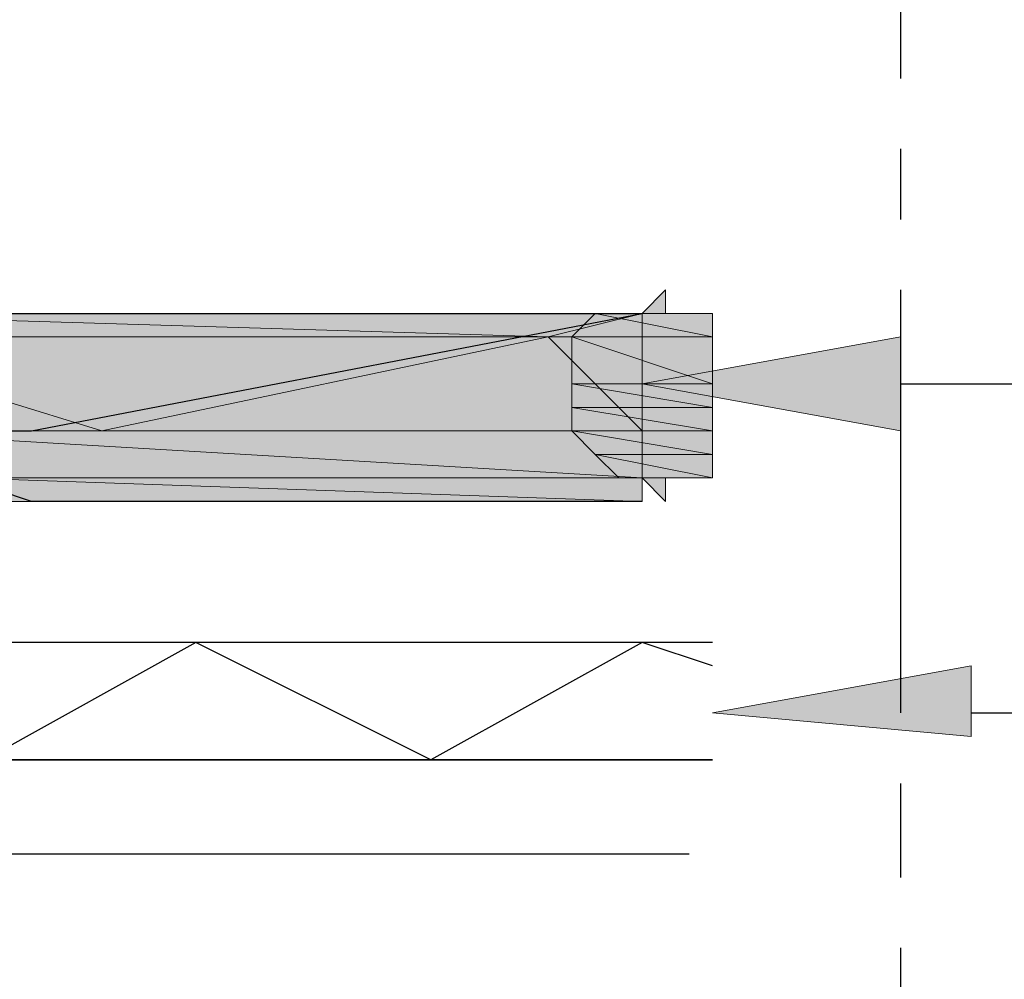
# Model space of a CAD drawing. Units: inches. Extents: x 27 to 586, y 227 to 561.
# Drawn here: x 373 to 401, y 412 to 438 of the extents above; entities that cross this region are included whole.
import ezdxf

# ---------------------------------------------------------------- set-up
doc = ezdxf.new("R2010")
doc.units = ezdxf.units.IN
doc.header["$MEASUREMENT"] = 0
doc.layers.add('Layer 1', color=7, linetype='Continuous')

# ---------------------------------------------------------------- blocks, each defined once
blk = doc.blocks.new('block 2')
at = {"layer": 'Layer 1', "color": 7, "lineweight": 25}
for points in [[(397.821, 448.508), (397.821, 436.727)], [(354.623, 436.072), (359.858, 434.763), (362.477, 433.454), (370.332, 426.909), (373.604, 426.909), (390.623, 430.181)], [(397.821, 434.763), (397.821, 432.799)], [(397.821, 430.836), (397.821, 419.054)], [(392.585, 421.017), (328.44, 421.017)], [(392.585, 420.363), (390.623, 421.017), (384.73, 417.745), (378.186, 421.017), (372.295, 417.745), (366.403, 421.017), (360.513, 417.745), (353.967, 421.017), (348.077, 417.745), (342.186, 421.017), (336.295, 417.745), (330.403, 421.017)], [(328.44, 417.745), (392.585, 417.745)], [(397.821, 417.09), (397.821, 414.472)], [(397.821, 412.508), (397.821, 400.726)]]:
    blk.add_lwpolyline(points, dxfattribs=at)
blk.add_open_spline([(328.44, 417.745), (328.44, 417.745), (392.585, 417.745), (392.585, 417.745), (392.585, 417.745), (328.44, 417.745), (328.44, 417.745)], degree=3, knots=[0, 0, 0, 0, 1, 1, 1, 2, 2, 2, 2], dxfattribs=at)

msp = doc.modelspace()

# ---------------------------------------------------------------- hatches: boundary and pattern name
at = {"layer": 'Layer 1'}
for color, points in [(7, [(391.276, 430.836), (390.623, 430.181), (391.276, 430.181)]), (2, [(366.403, 430.181), (367.059, 429.527), (388.004, 429.527)]), (2, [(366.403, 430.181), (390.623, 430.181), (388.004, 429.527)]), (2, [(390.623, 430.181), (388.004, 429.527), (390.623, 429.527)]), (7, [(389.312, 430.181), (388.658, 429.527), (392.585, 429.527)]), (7, [(389.312, 430.181), (392.585, 430.181), (392.585, 429.527)]), (2, [(367.059, 429.527), (370.332, 426.908), (375.567, 426.908)]), (2, [(367.059, 429.527), (388.004, 429.527), (375.567, 426.908)]), (2, [(388.004, 429.527), (375.567, 426.908), (390.623, 426.908)]), (2, [(388.004, 429.527), (390.623, 429.527), (390.623, 426.908)]), (7, [(388.658, 429.527), (388.658, 428.218), (392.585, 428.218)]), (7, [(388.658, 429.527), (392.585, 429.527), (392.585, 428.218)]), (7, [(397.821, 426.908), (390.623, 428.218), (397.821, 429.527)]), (7, [(388.658, 428.218), (388.658, 427.563), (392.585, 427.563)]), (7, [(388.658, 428.218), (392.585, 428.218), (392.585, 427.563)]), (7, [(388.658, 427.563), (388.658, 426.908), (392.585, 426.908)]), (7, [(388.658, 427.563), (392.585, 427.563), (392.585, 426.908)]), (2, [(368.367, 426.908), (369.677, 425.6), (390.623, 425.6)]), (2, [(368.367, 426.908), (390.623, 426.908), (390.623, 425.6)]), (7, [(388.658, 426.908), (389.312, 426.254), (392.585, 426.254)]), (7, [(388.658, 426.908), (392.585, 426.908), (392.585, 426.254)]), (7, [(389.312, 426.254), (389.967, 425.6), (392.585, 425.6)]), (7, [(389.312, 426.254), (392.585, 426.254), (392.585, 425.6)]), (2, [(371.64, 425.6), (372.295, 424.945), (390.623, 424.945)]), (2, [(371.64, 425.6), (390.623, 425.6), (390.623, 424.945)]), (7, [(390.623, 425.6), (391.276, 425.6), (391.276, 424.945)]), (7, [(399.786, 418.399), (392.585, 419.054), (399.786, 420.363)])]:
    msp.add_hatch(color=color, dxfattribs=at).paths.add_polyline_path(points)
h = msp.add_hatch(color=7, dxfattribs=at)
edge = h.paths.add_edge_path()
edge.add_spline(control_points=[(391.276, 430.836), (391.276, 430.836), (391.276, 430.181), (391.276, 430.181), (391.276, 430.181), (391.276, 430.836), (391.276, 430.836)], knot_values=[0, 0, 0, 0, 1, 1, 1, 2, 2, 2, 2], degree=3, periodic=1)
h = msp.add_hatch(color=2, dxfattribs=at)
edge = h.paths.add_edge_path()
edge.add_spline(control_points=[(365.749, 430.181), (365.749, 430.181), (390.623, 430.181), (390.623, 430.181), (390.623, 430.181), (365.749, 430.181), (365.749, 430.181)], knot_values=[0, 0, 0, 0, 1, 1, 1, 2, 2, 2, 2], degree=3, periodic=1)
h = msp.add_hatch(color=2, dxfattribs=at)
edge = h.paths.add_edge_path()
edge.add_spline(control_points=[(366.403, 430.181), (366.403, 430.181), (390.623, 430.181), (390.623, 430.181), (390.623, 430.181), (366.403, 430.181), (366.403, 430.181)], knot_values=[0, 0, 0, 0, 1, 1, 1, 2, 2, 2, 2], degree=3, periodic=1)
h = msp.add_hatch(color=2, dxfattribs=at)
edge = h.paths.add_edge_path()
edge.add_spline(control_points=[(366.403, 430.181), (366.403, 430.181), (390.623, 430.181), (390.623, 430.181), (390.623, 430.181), (366.403, 430.181), (366.403, 430.181)], knot_values=[0, 0, 0, 0, 1, 1, 1, 2, 2, 2, 2], degree=3, periodic=1)
h = msp.add_hatch(color=2, dxfattribs=at)
edge = h.paths.add_edge_path()
edge.add_spline(control_points=[(390.623, 430.181), (390.623, 430.181), (372.949, 430.181), (372.949, 430.181), (372.949, 430.181), (390.623, 430.181), (390.623, 430.181)], knot_values=[0, 0, 0, 0, 1, 1, 1, 2, 2, 2, 2], degree=3, periodic=1)
h = msp.add_hatch(color=2, dxfattribs=at)
edge = h.paths.add_edge_path()
edge.add_spline(control_points=[(390.623, 430.181), (390.623, 430.181), (372.949, 430.181), (372.949, 430.181), (372.949, 430.181), (390.623, 430.181), (390.623, 430.181)], knot_values=[0, 0, 0, 0, 1, 1, 1, 2, 2, 2, 2], degree=3, periodic=1)
h = msp.add_hatch(color=2, dxfattribs=at)
edge = h.paths.add_edge_path()
edge.add_spline(control_points=[(390.623, 430.181), (390.623, 430.181), (388.004, 429.527), (388.004, 429.527), (388.004, 429.527), (390.623, 430.181), (390.623, 430.181)], knot_values=[0, 0, 0, 0, 1, 1, 1, 2, 2, 2, 2], degree=3, periodic=1)
h = msp.add_hatch(color=7, dxfattribs=at)
edge = h.paths.add_edge_path()
edge.add_spline(control_points=[(389.967, 430.181), (389.967, 430.181), (392.585, 430.181), (392.585, 430.181), (392.585, 430.181), (389.967, 430.181), (389.967, 430.181)], knot_values=[0, 0, 0, 0, 1, 1, 1, 2, 2, 2, 2], degree=3, periodic=1)
h = msp.add_hatch(color=7, dxfattribs=at)
edge = h.paths.add_edge_path()
edge.add_spline(control_points=[(389.967, 430.181), (389.967, 430.181), (392.585, 430.181), (392.585, 430.181), (392.585, 430.181), (389.967, 430.181), (389.967, 430.181)], knot_values=[0, 0, 0, 0, 1, 1, 1, 2, 2, 2, 2], degree=3, periodic=1)
h = msp.add_hatch(color=7, dxfattribs=at)
edge = h.paths.add_edge_path()
edge.add_spline(control_points=[(389.967, 430.181), (389.967, 430.181), (392.585, 430.181), (392.585, 430.181), (392.585, 430.181), (389.967, 430.181), (389.967, 430.181)], knot_values=[0, 0, 0, 0, 1, 1, 1, 2, 2, 2, 2], degree=3, periodic=1)
h = msp.add_hatch(color=7, dxfattribs=at)
edge = h.paths.add_edge_path()
edge.add_spline(control_points=[(389.967, 430.181), (389.967, 430.181), (392.585, 430.181), (392.585, 430.181), (392.585, 430.181), (389.967, 430.181), (389.967, 430.181)], knot_values=[0, 0, 0, 0, 1, 1, 1, 2, 2, 2, 2], degree=3, periodic=1)
h = msp.add_hatch(color=2, dxfattribs=at)
edge = h.paths.add_edge_path()
edge.add_spline(control_points=[(390.623, 430.181), (390.623, 430.181), (390.623, 429.527), (390.623, 429.527), (390.623, 429.527), (390.623, 430.181), (390.623, 430.181)], knot_values=[0, 0, 0, 0, 1, 1, 1, 2, 2, 2, 2], degree=3, periodic=1)
h = msp.add_hatch(color=2, dxfattribs=at)
edge = h.paths.add_edge_path()
edge.add_spline(control_points=[(390.623, 430.181), (390.623, 430.181), (390.623, 429.527), (390.623, 429.527), (390.623, 429.527), (390.623, 430.181), (390.623, 430.181)], knot_values=[0, 0, 0, 0, 1, 1, 1, 2, 2, 2, 2], degree=3, periodic=1)
h = msp.add_hatch(color=2, dxfattribs=at)
edge = h.paths.add_edge_path()
edge.add_spline(control_points=[(388.004, 429.527), (388.004, 429.527), (375.567, 426.908), (375.567, 426.908), (375.567, 426.908), (388.004, 429.527), (388.004, 429.527)], knot_values=[0, 0, 0, 0, 1, 1, 1, 2, 2, 2, 2], degree=3, periodic=1)
h = msp.add_hatch(color=2, dxfattribs=at)
edge = h.paths.add_edge_path()
edge.add_spline(control_points=[(390.623, 429.527), (390.623, 429.527), (390.623, 426.908), (390.623, 426.908), (390.623, 426.908), (390.623, 429.527), (390.623, 429.527)], knot_values=[0, 0, 0, 0, 1, 1, 1, 2, 2, 2, 2], degree=3, periodic=1)
h = msp.add_hatch(color=2, dxfattribs=at)
edge = h.paths.add_edge_path()
edge.add_spline(control_points=[(368.367, 426.908), (368.367, 426.908), (373.604, 426.908), (373.604, 426.908), (373.604, 426.908), (368.367, 426.908), (368.367, 426.908)], knot_values=[0, 0, 0, 0, 1, 1, 1, 2, 2, 2, 2], degree=3, periodic=1)
h = msp.add_hatch(color=2, dxfattribs=at)
edge = h.paths.add_edge_path()
edge.add_spline(control_points=[(372.295, 426.908), (372.295, 426.908), (373.604, 426.908), (373.604, 426.908), (373.604, 426.908), (372.295, 426.908), (372.295, 426.908)], knot_values=[0, 0, 0, 0, 1, 1, 1, 2, 2, 2, 2], degree=3, periodic=1)
h = msp.add_hatch(color=2, dxfattribs=at)
edge = h.paths.add_edge_path()
edge.add_spline(control_points=[(372.295, 426.908), (372.295, 426.908), (373.604, 426.908), (373.604, 426.908), (373.604, 426.908), (372.295, 426.908), (372.295, 426.908)], knot_values=[0, 0, 0, 0, 1, 1, 1, 2, 2, 2, 2], degree=3, periodic=1)
h = msp.add_hatch(color=2, dxfattribs=at)
edge = h.paths.add_edge_path()
edge.add_spline(control_points=[(375.567, 426.908), (375.567, 426.908), (373.604, 426.908), (373.604, 426.908), (373.604, 426.908), (375.567, 426.908), (375.567, 426.908)], knot_values=[0, 0, 0, 0, 1, 1, 1, 2, 2, 2, 2], degree=3, periodic=1)
h = msp.add_hatch(color=2, dxfattribs=at)
edge = h.paths.add_edge_path()
edge.add_spline(control_points=[(373.604, 426.908), (373.604, 426.908), (390.623, 426.908), (390.623, 426.908), (390.623, 426.908), (373.604, 426.908), (373.604, 426.908)], knot_values=[0, 0, 0, 0, 1, 1, 1, 2, 2, 2, 2], degree=3, periodic=1)
h = msp.add_hatch(color=2, dxfattribs=at)
edge = h.paths.add_edge_path()
edge.add_spline(control_points=[(373.604, 426.908), (373.604, 426.908), (390.623, 426.908), (390.623, 426.908), (390.623, 426.908), (373.604, 426.908), (373.604, 426.908)], knot_values=[0, 0, 0, 0, 1, 1, 1, 2, 2, 2, 2], degree=3, periodic=1)
h = msp.add_hatch(color=2, dxfattribs=at)
edge = h.paths.add_edge_path()
edge.add_spline(control_points=[(375.567, 426.908), (375.567, 426.908), (390.623, 426.908), (390.623, 426.908), (390.623, 426.908), (375.567, 426.908), (375.567, 426.908)], knot_values=[0, 0, 0, 0, 1, 1, 1, 2, 2, 2, 2], degree=3, periodic=1)
h = msp.add_hatch(color=2, dxfattribs=at)
edge = h.paths.add_edge_path()
edge.add_spline(control_points=[(390.623, 426.908), (390.623, 426.908), (390.623, 425.6), (390.623, 425.6), (390.623, 425.6), (390.623, 426.908), (390.623, 426.908)], knot_values=[0, 0, 0, 0, 1, 1, 1, 2, 2, 2, 2], degree=3, periodic=1)
h = msp.add_hatch(color=2, dxfattribs=at)
edge = h.paths.add_edge_path()
edge.add_spline(control_points=[(369.677, 425.6), (369.677, 425.6), (390.623, 425.6), (390.623, 425.6), (390.623, 425.6), (369.677, 425.6), (369.677, 425.6)], knot_values=[0, 0, 0, 0, 1, 1, 1, 2, 2, 2, 2], degree=3, periodic=1)
h = msp.add_hatch(color=2, dxfattribs=at)
edge = h.paths.add_edge_path()
edge.add_spline(control_points=[(370.985, 425.6), (370.985, 425.6), (390.623, 425.6), (390.623, 425.6), (390.623, 425.6), (370.985, 425.6), (370.985, 425.6)], knot_values=[0, 0, 0, 0, 1, 1, 1, 2, 2, 2, 2], degree=3, periodic=1)
h = msp.add_hatch(color=7, dxfattribs=at)
edge = h.paths.add_edge_path()
edge.add_spline(control_points=[(389.967, 425.6), (389.967, 425.6), (392.585, 425.6), (392.585, 425.6), (392.585, 425.6), (389.967, 425.6), (389.967, 425.6)], knot_values=[0, 0, 0, 0, 1, 1, 1, 2, 2, 2, 2], degree=3, periodic=1)
h = msp.add_hatch(color=7, dxfattribs=at)
edge = h.paths.add_edge_path()
edge.add_spline(control_points=[(389.967, 425.6), (389.967, 425.6), (392.585, 425.6), (392.585, 425.6), (392.585, 425.6), (389.967, 425.6), (389.967, 425.6)], knot_values=[0, 0, 0, 0, 1, 1, 1, 2, 2, 2, 2], degree=3, periodic=1)
h = msp.add_hatch(color=2, dxfattribs=at)
edge = h.paths.add_edge_path()
edge.add_spline(control_points=[(390.623, 425.6), (390.623, 425.6), (390.623, 424.945), (390.623, 424.945), (390.623, 424.945), (390.623, 425.6), (390.623, 425.6)], knot_values=[0, 0, 0, 0, 1, 1, 1, 2, 2, 2, 2], degree=3, periodic=1)
h = msp.add_hatch(color=7, dxfattribs=at)
edge = h.paths.add_edge_path()
edge.add_spline(control_points=[(390.623, 425.6), (390.623, 425.6), (391.276, 425.6), (391.276, 425.6), (391.276, 425.6), (390.623, 425.6), (390.623, 425.6)], knot_values=[0, 0, 0, 0, 1, 1, 1, 2, 2, 2, 2], degree=3, periodic=1)
h = msp.add_hatch(color=2, dxfattribs=at)
edge = h.paths.add_edge_path()
edge.add_spline(control_points=[(372.295, 424.945), (372.295, 424.945), (373.604, 424.945), (373.604, 424.945), (373.604, 424.945), (372.295, 424.945), (372.295, 424.945)], knot_values=[0, 0, 0, 0, 1, 1, 1, 2, 2, 2, 2], degree=3, periodic=1)
h = msp.add_hatch(color=2, dxfattribs=at)
edge = h.paths.add_edge_path()
edge.add_spline(control_points=[(372.295, 424.945), (372.295, 424.945), (390.623, 424.945), (390.623, 424.945), (390.623, 424.945), (372.295, 424.945), (372.295, 424.945)], knot_values=[0, 0, 0, 0, 1, 1, 1, 2, 2, 2, 2], degree=3, periodic=1)
h = msp.add_hatch(color=2, dxfattribs=at)
edge = h.paths.add_edge_path()
edge.add_spline(control_points=[(373.604, 424.945), (373.604, 424.945), (390.623, 424.945), (390.623, 424.945), (390.623, 424.945), (373.604, 424.945), (373.604, 424.945)], knot_values=[0, 0, 0, 0, 1, 1, 1, 2, 2, 2, 2], degree=3, periodic=1)
h = msp.add_hatch(color=2, dxfattribs=at)
edge = h.paths.add_edge_path()
edge.add_spline(control_points=[(373.604, 424.945), (373.604, 424.945), (390.623, 424.945), (390.623, 424.945), (390.623, 424.945), (373.604, 424.945), (373.604, 424.945)], knot_values=[0, 0, 0, 0, 1, 1, 1, 2, 2, 2, 2], degree=3, periodic=1)

# ---------------------------------------------------------------- linework, layer by layer
at = {"layer": 'Layer 1', "color": 7, "lineweight": 25}
for points in [[(298.332, 436.072), (359.205, 436.072), (360.513, 435.417), (363.131, 435.417), (363.131, 434.763), (365.095, 434.108), (370.332, 430.836), (371.64, 430.836), (372.949, 430.181), (390.623, 430.181)], [(390.623, 424.945), (373.604, 424.945), (371.64, 425.6), (369.677, 425.6), (363.131, 429.527), (361.821, 430.181), (298.332, 430.181)], [(397.821, 428.218), (432.513, 428.218)], [(399.786, 419.054), (421.386, 419.054)], [(328.44, 415.127), (391.931, 415.127)]]:
    msp.add_lwpolyline(points, dxfattribs=at)
at = {"layer": 'Layer 1', "lineweight": 0}
for points in [[(391.276, 430.836), (390.623, 430.181), (391.276, 430.181), (391.276, 430.836)], [(365.749, 430.181), (366.403, 430.181), (390.623, 430.181), (365.749, 430.181)], [(366.403, 430.181), (367.059, 429.527), (388.004, 429.527), (366.403, 430.181)], [(366.403, 430.181), (390.623, 430.181), (388.004, 429.527), (366.403, 430.181)], [(390.623, 430.181), (388.004, 429.527), (390.623, 429.527), (390.623, 430.181)], [(389.312, 430.181), (388.658, 429.527), (392.585, 429.527), (389.312, 430.181)], [(389.967, 430.181), (389.312, 430.181), (392.585, 430.181), (389.967, 430.181)], [(389.312, 430.181), (392.585, 430.181), (392.585, 429.527), (389.312, 430.181)], [(390.623, 430.181), (389.967, 430.181), (391.931, 430.181), (390.623, 430.181)], [(389.967, 430.181), (391.931, 430.181), (392.585, 430.181), (389.967, 430.181)], [(390.623, 430.181), (391.276, 430.181), (391.931, 430.181), (390.623, 430.181)], [(367.059, 429.527), (370.332, 426.908), (375.567, 426.908), (367.059, 429.527)], [(367.059, 429.527), (388.004, 429.527), (375.567, 426.908), (367.059, 429.527)], [(388.004, 429.527), (375.567, 426.908), (390.623, 426.908), (388.004, 429.527)], [(388.004, 429.527), (390.623, 429.527), (390.623, 426.908), (388.004, 429.527)], [(388.658, 429.527), (388.658, 428.218), (392.585, 428.218), (388.658, 429.527)], [(388.658, 429.527), (392.585, 429.527), (392.585, 428.218), (388.658, 429.527)], [(397.821, 426.908), (390.623, 428.218), (397.821, 429.527), (397.821, 426.908)], [(388.658, 428.218), (388.658, 427.563), (392.585, 427.563), (388.658, 428.218)], [(388.658, 428.218), (392.585, 428.218), (392.585, 427.563), (388.658, 428.218)], [(388.658, 427.563), (388.658, 426.908), (392.585, 426.908), (388.658, 427.563)], [(388.658, 427.563), (392.585, 427.563), (392.585, 426.908), (388.658, 427.563)], [(368.367, 426.908), (372.295, 426.908), (373.604, 426.908), (368.367, 426.908)], [(368.367, 426.908), (369.677, 425.6), (390.623, 425.6), (368.367, 426.908)], [(368.367, 426.908), (390.623, 426.908), (390.623, 425.6), (368.367, 426.908)], [(370.332, 426.908), (372.295, 426.908), (373.604, 426.908), (370.332, 426.908)], [(370.332, 426.908), (375.567, 426.908), (373.604, 426.908), (370.332, 426.908)], [(375.567, 426.908), (373.604, 426.908), (390.623, 426.908), (375.567, 426.908)], [(388.658, 426.908), (389.312, 426.254), (392.585, 426.254), (388.658, 426.908)], [(388.658, 426.908), (392.585, 426.908), (392.585, 426.254), (388.658, 426.908)], [(389.312, 426.254), (389.967, 425.6), (392.585, 425.6), (389.312, 426.254)], [(389.312, 426.254), (392.585, 426.254), (392.585, 425.6), (389.312, 426.254)], [(369.677, 425.6), (370.985, 425.6), (390.623, 425.6), (369.677, 425.6)], [(370.985, 425.6), (371.64, 425.6), (390.623, 425.6), (370.985, 425.6)], [(371.64, 425.6), (372.295, 424.945), (390.623, 424.945), (371.64, 425.6)], [(371.64, 425.6), (390.623, 425.6), (390.623, 424.945), (371.64, 425.6)], [(389.967, 425.6), (390.623, 425.6), (391.931, 425.6), (389.967, 425.6)], [(389.967, 425.6), (392.585, 425.6), (391.931, 425.6), (389.967, 425.6)], [(390.623, 425.6), (391.931, 425.6), (391.276, 425.6), (390.623, 425.6)], [(390.623, 425.6), (391.276, 425.6), (391.276, 424.945), (390.623, 425.6)], [(372.295, 424.945), (373.604, 424.945), (390.623, 424.945), (372.295, 424.945)], [(399.786, 418.399), (392.585, 419.054), (399.786, 420.363), (399.786, 418.399)]]:
    msp.add_lwpolyline(points, dxfattribs=at)
for points in [[(391.276, 430.836), (391.276, 430.836), (391.276, 430.181), (391.276, 430.181), (391.276, 430.181), (391.276, 430.836), (391.276, 430.836)], [(365.749, 430.181), (365.749, 430.181), (390.623, 430.181), (390.623, 430.181), (390.623, 430.181), (365.749, 430.181), (365.749, 430.181)], [(366.403, 430.181), (366.403, 430.181), (390.623, 430.181), (390.623, 430.181), (390.623, 430.181), (366.403, 430.181), (366.403, 430.181)], [(366.403, 430.181), (366.403, 430.181), (390.623, 430.181), (390.623, 430.181), (390.623, 430.181), (366.403, 430.181), (366.403, 430.181)], [(390.623, 430.181), (390.623, 430.181), (372.949, 430.181), (372.949, 430.181), (372.949, 430.181), (390.623, 430.181), (390.623, 430.181)], [(390.623, 430.181), (390.623, 430.181), (372.949, 430.181), (372.949, 430.181), (372.949, 430.181), (390.623, 430.181), (390.623, 430.181)], [(390.623, 430.181), (390.623, 430.181), (388.004, 429.527), (388.004, 429.527), (388.004, 429.527), (390.623, 430.181), (390.623, 430.181)], [(389.967, 430.181), (389.967, 430.181), (392.585, 430.181), (392.585, 430.181), (392.585, 430.181), (389.967, 430.181), (389.967, 430.181)], [(389.967, 430.181), (389.967, 430.181), (392.585, 430.181), (392.585, 430.181), (392.585, 430.181), (389.967, 430.181), (389.967, 430.181)], [(389.967, 430.181), (389.967, 430.181), (392.585, 430.181), (392.585, 430.181), (392.585, 430.181), (389.967, 430.181), (389.967, 430.181)], [(389.967, 430.181), (389.967, 430.181), (392.585, 430.181), (392.585, 430.181), (392.585, 430.181), (389.967, 430.181), (389.967, 430.181)], [(390.623, 430.181), (390.623, 430.181), (390.623, 429.527), (390.623, 429.527), (390.623, 429.527), (390.623, 430.181), (390.623, 430.181)], [(390.623, 430.181), (390.623, 430.181), (390.623, 429.527), (390.623, 429.527), (390.623, 429.527), (390.623, 430.181), (390.623, 430.181)], [(388.004, 429.527), (388.004, 429.527), (375.567, 426.908), (375.567, 426.908), (375.567, 426.908), (388.004, 429.527), (388.004, 429.527)], [(390.623, 429.527), (390.623, 429.527), (390.623, 426.908), (390.623, 426.908), (390.623, 426.908), (390.623, 429.527), (390.623, 429.527)], [(368.367, 426.908), (368.367, 426.908), (373.604, 426.908), (373.604, 426.908), (373.604, 426.908), (368.367, 426.908), (368.367, 426.908)], [(372.295, 426.908), (372.295, 426.908), (373.604, 426.908), (373.604, 426.908), (373.604, 426.908), (372.295, 426.908), (372.295, 426.908)], [(372.295, 426.908), (372.295, 426.908), (373.604, 426.908), (373.604, 426.908), (373.604, 426.908), (372.295, 426.908), (372.295, 426.908)], [(375.567, 426.908), (375.567, 426.908), (373.604, 426.908), (373.604, 426.908), (373.604, 426.908), (375.567, 426.908), (375.567, 426.908)], [(373.604, 426.908), (373.604, 426.908), (390.623, 426.908), (390.623, 426.908), (390.623, 426.908), (373.604, 426.908), (373.604, 426.908)], [(373.604, 426.908), (373.604, 426.908), (390.623, 426.908), (390.623, 426.908), (390.623, 426.908), (373.604, 426.908), (373.604, 426.908)], [(375.567, 426.908), (375.567, 426.908), (390.623, 426.908), (390.623, 426.908), (390.623, 426.908), (375.567, 426.908), (375.567, 426.908)], [(390.623, 426.908), (390.623, 426.908), (390.623, 425.6), (390.623, 425.6), (390.623, 425.6), (390.623, 426.908), (390.623, 426.908)], [(369.677, 425.6), (369.677, 425.6), (390.623, 425.6), (390.623, 425.6), (390.623, 425.6), (369.677, 425.6), (369.677, 425.6)], [(370.985, 425.6), (370.985, 425.6), (390.623, 425.6), (390.623, 425.6), (390.623, 425.6), (370.985, 425.6), (370.985, 425.6)], [(389.967, 425.6), (389.967, 425.6), (392.585, 425.6), (392.585, 425.6), (392.585, 425.6), (389.967, 425.6), (389.967, 425.6)], [(389.967, 425.6), (389.967, 425.6), (392.585, 425.6), (392.585, 425.6), (392.585, 425.6), (389.967, 425.6), (389.967, 425.6)], [(390.623, 425.6), (390.623, 425.6), (390.623, 424.945), (390.623, 424.945), (390.623, 424.945), (390.623, 425.6), (390.623, 425.6)], [(390.623, 425.6), (390.623, 425.6), (391.276, 425.6), (391.276, 425.6), (391.276, 425.6), (390.623, 425.6), (390.623, 425.6)], [(372.295, 424.945), (372.295, 424.945), (373.604, 424.945), (373.604, 424.945), (373.604, 424.945), (372.295, 424.945), (372.295, 424.945)], [(372.295, 424.945), (372.295, 424.945), (390.623, 424.945), (390.623, 424.945), (390.623, 424.945), (372.295, 424.945), (372.295, 424.945)], [(373.604, 424.945), (373.604, 424.945), (390.623, 424.945), (390.623, 424.945), (390.623, 424.945), (373.604, 424.945), (373.604, 424.945)], [(373.604, 424.945), (373.604, 424.945), (390.623, 424.945), (390.623, 424.945), (390.623, 424.945), (373.604, 424.945), (373.604, 424.945)]]:
    msp.add_open_spline(points, degree=3, knots=[0, 0, 0, 0, 1, 1, 1, 2, 2, 2, 2], dxfattribs=at)

# ---------------------------------------------------------------- block references
at = {"layer": 'Layer 1'}
msp.add_blockref('block 2', (0, 0), dxfattribs=at)

doc.saveas('drawing.dxf')
